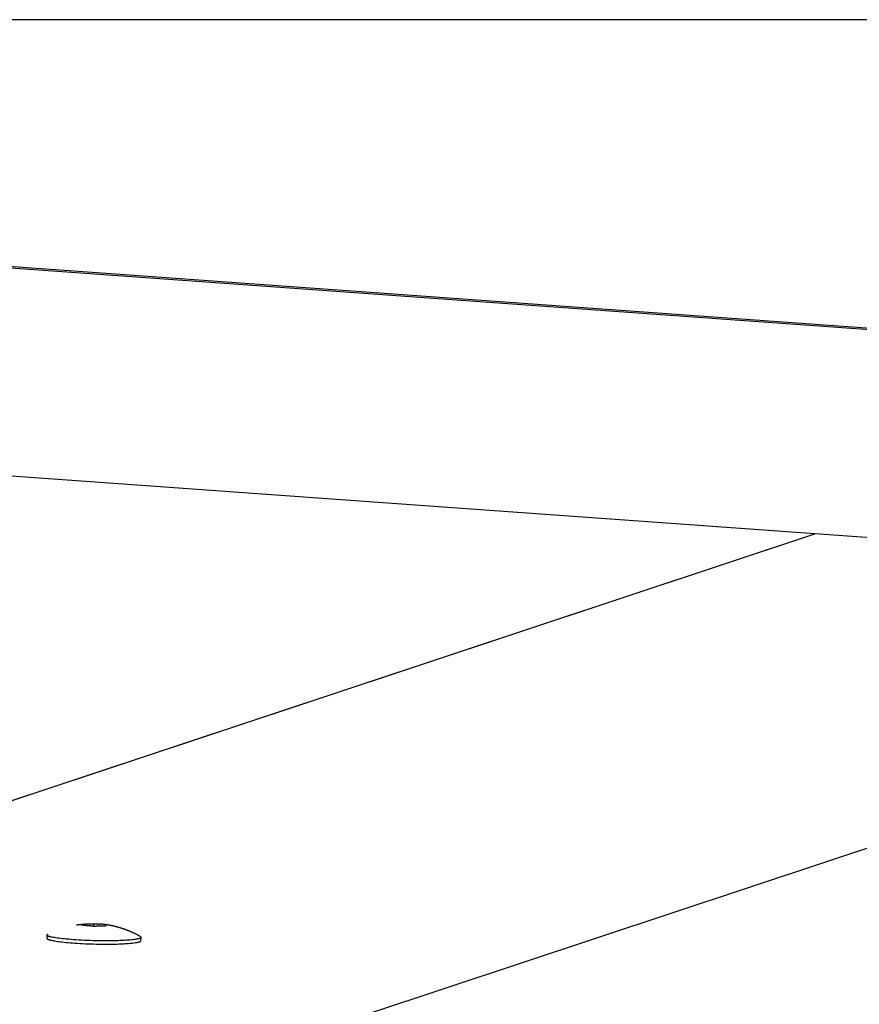
# Model space of a CAD drawing. Extents: x -62 to 62, y -55 to 55.
# Drawn here: x -1 to 1, y 13 to 15 of the extents above; entities that cross this region are included whole.
import ezdxf

# ---------------------------------------------------------------- set-up
doc = ezdxf.new("R2010")
doc.units = 0
doc.layers.get('0').update_dxf_attribs({"linetype": 'CONTINUOUS'})

msp = doc.modelspace()

# ---------------------------------------------------------------- linework, layer by layer
at = {"color": 0}
for points in [[(51.8596, 14.8656), (-60.7587, 14.8656)], [(1.5211, 14.1478), (-1.9249, 14.3951)], [(-1.9211, 14.3925), (1.4809, 14.1483)], [(0.5359, 13.774), (-1.2104, 13.8994)], [(-2.4059, 12.7975), (0.5359, 13.774)], [(0.5371, 13.774), (-2.4046, 12.7975)], [(2.2363, 13.6521), (0.5359, 13.774)], [(2.3288, 13.6642), (-0.5717, 12.7014)], [(-1.0324, 12.9437), (-1.032, 12.9437), (-1.0315, 12.9438), (-1.0311, 12.9438), (-1.0308, 12.9439), (-1.0303, 12.9439), (-1.0299, 12.944), (-1.0294, 12.944), (-1.0291, 12.9441), (-1.0287, 12.9441), (-1.0282, 12.9442), (-1.0278, 12.9442), (-1.0273, 12.9444), (-1.027, 12.9444), (-1.0266, 12.9445), (-1.0261, 12.9445), (-1.0257, 12.9446), (-1.0254, 12.9446), (-1.0249, 12.9446), (-1.0245, 12.9447), (-1.024, 12.9447), (-1.0236, 12.9447), (-1.0233, 12.9448), (-1.0228, 12.9448), (-1.0224, 12.9448), (-1.022, 12.9449), (-1.0215, 12.9449), (-1.0208, 12.9449), (-1.0198, 12.945)], [(-1.0198, 12.945), (-1.0196, 12.945), (-1.0194, 12.9451), (-1.0191, 12.9451), (-1.0188, 12.9451), (-1.0186, 12.9451), (-1.0184, 12.9451), (-1.0182, 12.9452), (-1.0178, 12.9452), (-1.0176, 12.9452), (-1.0174, 12.9452), (-1.0172, 12.9454), (-1.0168, 12.9454), (-1.0166, 12.9454), (-1.0164, 12.9454), (-1.0161, 12.9454), (-1.0158, 12.9455), (-1.0156, 12.9455), (-1.0154, 12.9455), (-1.0151, 12.9455), (-1.0148, 12.9455), (-1.0146, 12.9455), (-1.0144, 12.9456), (-1.0141, 12.9456), (-1.0139, 12.9456), (-1.0136, 12.9456), (-1.0134, 12.9456), (-1.0131, 12.9456), (-1.0129, 12.9457), (-1.0126, 12.9457), (-1.0124, 12.9457), (-1.0121, 12.9457), (-1.0119, 12.9457), (-1.0116, 12.9457), (-1.0114, 12.9457), (-1.0111, 12.9458), (-1.0109, 12.9458), (-1.0106, 12.9458), (-1.0104, 12.9458), (-1.0101, 12.9458), (-1.0099, 12.9458), (-1.0097, 12.9458), (-1.0093, 12.9458), (-1.0091, 12.9458), (-1.0089, 12.9459), (-1.0087, 12.9459), (-1.0083, 12.9459), (-1.0081, 12.9459), (-1.0079, 12.9459), (-1.0077, 12.9459), (-1.0073, 12.9459), (-1.0071, 12.9459), (-1.0069, 12.9459), (-1.0067, 12.9459), (-1.0063, 12.9459), (-1.0061, 12.9459), (-1.0059, 12.9459), (-1.0056, 12.9459), (-1.0053, 12.946), (-1.0051, 12.946), (-1.0049, 12.946), (-1.0046, 12.946), (-1.0043, 12.946), (-1.0041, 12.946), (-1.0039, 12.946), (-1.0036, 12.946), (-1.0033, 12.946), (-1.0031, 12.946), (-1.0029, 12.946), (-1.0026, 12.946), (-1.0024, 12.946), (-1.0021, 12.946), (-1.0019, 12.946), (-1.0016, 12.946), (-1.0014, 12.946), (-1.0011, 12.946), (-1.0009, 12.946), (-1.0006, 12.946), (-1.0004, 12.946), (-1.0001, 12.946), (-0.9999, 12.946), (-0.9996, 12.946), (-0.9994, 12.946), (-0.9991, 12.946), (-0.9989, 12.946), (-0.9986, 12.946), (-0.9984, 12.946), (-0.9982, 12.9459), (-0.9979, 12.9459), (-0.9976, 12.9459), (-0.9974, 12.9459), (-0.9972, 12.9459), (-0.9969, 12.9459), (-0.9966, 12.9459), (-0.9964, 12.9459), (-0.9962, 12.9459), (-0.9959, 12.9459), (-0.9956, 12.9459), (-0.9954, 12.9459), (-0.9952, 12.9459)], [(-1.0193, 12.9423), (-1.0193, 12.9423), (-1.0193, 12.9423), (-1.0193, 12.9424), (-1.0193, 12.9424), (-1.0193, 12.9425), (-1.0193, 12.9425), (-1.0193, 12.9425), (-1.0193, 12.9426), (-1.0193, 12.9426), (-1.0193, 12.9427), (-1.0193, 12.9427), (-1.0193, 12.9427), (-1.0193, 12.9428), (-1.0193, 12.9428), (-1.0194, 12.9429), (-1.0194, 12.9429), (-1.0194, 12.9429), (-1.0194, 12.943), (-1.0194, 12.943), (-1.0194, 12.943), (-1.0194, 12.9431), (-1.0194, 12.9431), (-1.0194, 12.9431), (-1.0194, 12.9433), (-1.0194, 12.9433), (-1.0194, 12.9433), (-1.0194, 12.9434), (-1.0194, 12.9434), (-1.0194, 12.9434), (-1.0194, 12.9435), (-1.0194, 12.9435), (-1.0194, 12.9435), (-1.0194, 12.9436), (-1.0195, 12.9436), (-1.0195, 12.9436), (-1.0195, 12.9437), (-1.0195, 12.9437), (-1.0195, 12.9437), (-1.0195, 12.9438), (-1.0195, 12.9438), (-1.0195, 12.9438), (-1.0195, 12.9438), (-1.0195, 12.9439), (-1.0195, 12.9439), (-1.0195, 12.9439), (-1.0195, 12.944), (-1.0195, 12.944), (-1.0195, 12.944), (-1.0195, 12.944), (-1.0195, 12.9441), (-1.0195, 12.9441), (-1.0196, 12.9441), (-1.0196, 12.9441), (-1.0196, 12.9442), (-1.0196, 12.9442), (-1.0196, 12.9442), (-1.0196, 12.9442), (-1.0196, 12.9444), (-1.0196, 12.9444), (-1.0196, 12.9444), (-1.0196, 12.9444), (-1.0196, 12.9444), (-1.0196, 12.9445), (-1.0196, 12.9445), (-1.0196, 12.9445), (-1.0196, 12.9445), (-1.0196, 12.9445), (-1.0196, 12.9446), (-1.0196, 12.9446), (-1.0197, 12.9446), (-1.0197, 12.9446), (-1.0197, 12.9446), (-1.0197, 12.9447), (-1.0197, 12.9447), (-1.0197, 12.9447), (-1.0197, 12.9447), (-1.0197, 12.9447), (-1.0197, 12.9447), (-1.0197, 12.9448), (-1.0197, 12.9448), (-1.0197, 12.9448), (-1.0197, 12.9448), (-1.0197, 12.9448), (-1.0197, 12.9448), (-1.0197, 12.9448), (-1.0197, 12.9449), (-1.0198, 12.9449), (-1.0198, 12.9449), (-1.0198, 12.9449), (-1.0198, 12.9449), (-1.0198, 12.9449), (-1.0198, 12.9449), (-1.0198, 12.9449), (-1.0198, 12.945), (-1.0198, 12.945), (-1.0198, 12.945), (-1.0198, 12.945), (-1.0198, 12.945), (-1.0198, 12.945)], [(-0.9939, 12.9402), (-0.9942, 12.9403), (-0.9944, 12.9403), (-0.9947, 12.9403), (-0.9949, 12.9404), (-0.9952, 12.9404), (-0.9954, 12.9404), (-0.9957, 12.9405), (-0.9959, 12.9405), (-0.9962, 12.9405), (-0.9965, 12.9406), (-0.9967, 12.9406), (-0.9969, 12.9406), (-0.9973, 12.9407), (-0.9975, 12.9407), (-0.9977, 12.9407), (-0.998, 12.9407), (-0.9983, 12.9408), (-0.9985, 12.9408), (-0.9987, 12.9408), (-0.999, 12.9409), (-0.9993, 12.9409), (-0.9995, 12.9409), (-0.9998, 12.9409), (-1, 12.941), (-1.0003, 12.941), (-1.0006, 12.941), (-1.0008, 12.9411), (-1.001, 12.9411), (-1.0014, 12.9411), (-1.0016, 12.9411), (-1.0018, 12.9413), (-1.0021, 12.9413), (-1.0024, 12.9413), (-1.0026, 12.9413), (-1.0028, 12.9414), (-1.0031, 12.9414), (-1.0033, 12.9414), (-1.0036, 12.9414), (-1.0039, 12.9414), (-1.0041, 12.9415), (-1.0043, 12.9415), (-1.0047, 12.9415), (-1.0049, 12.9415), (-1.0051, 12.9416), (-1.0054, 12.9416), (-1.0057, 12.9416), (-1.0059, 12.9416), (-1.0062, 12.9416), (-1.0064, 12.9417), (-1.0067, 12.9417), (-1.007, 12.9417), (-1.0072, 12.9417), (-1.0074, 12.9417), (-1.0078, 12.9417), (-1.008, 12.9418), (-1.0082, 12.9418), (-1.0085, 12.9418), (-1.0088, 12.9418), (-1.009, 12.9418), (-1.0093, 12.9418), (-1.0095, 12.9419), (-1.0098, 12.9419), (-1.01, 12.9419), (-1.0103, 12.9419), (-1.0105, 12.9419), (-1.0108, 12.9419), (-1.0111, 12.9419), (-1.0113, 12.9419), (-1.0115, 12.942), (-1.0119, 12.942), (-1.0121, 12.942), (-1.0123, 12.942), (-1.0126, 12.942), (-1.0129, 12.942), (-1.0131, 12.942), (-1.0134, 12.942), (-1.0136, 12.942), (-1.0139, 12.942), (-1.0142, 12.9421), (-1.0144, 12.9421), (-1.0146, 12.9421), (-1.015, 12.9421), (-1.0152, 12.9421), (-1.0154, 12.9421), (-1.0156, 12.9421), (-1.016, 12.9421), (-1.0162, 12.9421), (-1.0164, 12.9421), (-1.0167, 12.9421), (-1.0169, 12.9421), (-1.0172, 12.9421), (-1.0175, 12.9421), (-1.0177, 12.9421), (-1.0179, 12.9421), (-1.0183, 12.9421), (-1.0185, 12.9421), (-1.0187, 12.9421), (-1.0189, 12.9423), (-1.0193, 12.9423)], [(-0.9953, 12.9404), (-0.9952, 12.9459)], [(-0.9952, 12.9459), (-0.9951, 12.9459), (-0.9949, 12.9459), (-0.9948, 12.9459), (-0.9947, 12.9459), (-0.9945, 12.9459), (-0.9944, 12.9459), (-0.9943, 12.9459), (-0.9942, 12.9458), (-0.9941, 12.9458), (-0.9939, 12.9458), (-0.9938, 12.9458), (-0.9937, 12.9458), (-0.9936, 12.9458), (-0.9934, 12.9458), (-0.9933, 12.9458), (-0.9932, 12.9458), (-0.9931, 12.9458), (-0.993, 12.9458), (-0.9928, 12.9458), (-0.9927, 12.9458), (-0.9926, 12.9458), (-0.9925, 12.9458), (-0.9924, 12.9458), (-0.9922, 12.9458), (-0.9921, 12.9458), (-0.992, 12.9458), (-0.9918, 12.9458), (-0.9917, 12.9458), (-0.9916, 12.9458), (-0.9915, 12.9458), (-0.9914, 12.9458), (-0.9913, 12.9458), (-0.9911, 12.9458), (-0.991, 12.9458), (-0.9909, 12.9458), (-0.9907, 12.9458), (-0.9906, 12.9458), (-0.9905, 12.9458), (-0.9904, 12.9458), (-0.9903, 12.9458), (-0.9902, 12.9458), (-0.9901, 12.9458), (-0.9899, 12.9457), (-0.9897, 12.9457), (-0.9896, 12.9457), (-0.9895, 12.9457), (-0.9894, 12.9457), (-0.9893, 12.9457), (-0.9892, 12.9457), (-0.9891, 12.9457), (-0.989, 12.9457), (-0.9888, 12.9457), (-0.9886, 12.9457), (-0.9885, 12.9457), (-0.9884, 12.9457), (-0.9883, 12.9457), (-0.9882, 12.9457), (-0.9881, 12.9457), (-0.988, 12.9457), (-0.9879, 12.9457), (-0.9876, 12.9457), (-0.9875, 12.9457), (-0.9874, 12.9456), (-0.9873, 12.9456), (-0.9872, 12.9456), (-0.9871, 12.9456), (-0.987, 12.9456), (-0.9869, 12.9456), (-0.9868, 12.9456), (-0.9865, 12.9456), (-0.9864, 12.9456), (-0.9863, 12.9456), (-0.9862, 12.9456), (-0.9861, 12.9456), (-0.986, 12.9456), (-0.9859, 12.9456), (-0.9858, 12.9456), (-0.9857, 12.9456), (-0.9854, 12.9455), (-0.9853, 12.9455), (-0.9852, 12.9455), (-0.9851, 12.9455), (-0.985, 12.9455), (-0.9849, 12.9455), (-0.9848, 12.9455), (-0.9847, 12.9455), (-0.9846, 12.9455), (-0.9843, 12.9455), (-0.9842, 12.9455), (-0.9841, 12.9455), (-0.984, 12.9455), (-0.9839, 12.9455), (-0.9838, 12.9454), (-0.9837, 12.9454), (-0.9836, 12.9454), (-0.9834, 12.9454), (-0.9832, 12.9454), (-0.9831, 12.9454), (-0.983, 12.9454)], [(-0.9692, 12.941), (-0.9695, 12.941), (-0.9697, 12.941), (-0.97, 12.941), (-0.9702, 12.941), (-0.9705, 12.941), (-0.9707, 12.941), (-0.9709, 12.941), (-0.9712, 12.941), (-0.9715, 12.9411), (-0.9717, 12.9411), (-0.9719, 12.9411), (-0.9722, 12.9411), (-0.9725, 12.9411), (-0.9727, 12.9411), (-0.9729, 12.9411), (-0.9732, 12.9411), (-0.9735, 12.9411), (-0.9737, 12.9411), (-0.9739, 12.9411), (-0.9742, 12.9411), (-0.9745, 12.9411), (-0.9747, 12.9411), (-0.9749, 12.9411), (-0.9752, 12.9411), (-0.9755, 12.9411), (-0.9757, 12.9411), (-0.9759, 12.9411), (-0.9761, 12.9411), (-0.9765, 12.9411), (-0.9767, 12.9411), (-0.9769, 12.9411), (-0.9771, 12.9411), (-0.9775, 12.9411), (-0.9777, 12.9411), (-0.9779, 12.9411), (-0.9781, 12.9411), (-0.9785, 12.9411), (-0.9787, 12.9411), (-0.9789, 12.9411), (-0.9791, 12.9411), (-0.9795, 12.9411), (-0.9797, 12.9411), (-0.9799, 12.9411), (-0.9802, 12.9411), (-0.9805, 12.9411), (-0.9807, 12.941), (-0.9809, 12.941), (-0.9812, 12.941), (-0.9815, 12.941), (-0.9817, 12.941), (-0.9819, 12.941), (-0.9822, 12.941), (-0.9824, 12.941), (-0.9827, 12.941), (-0.9829, 12.941), (-0.9832, 12.941), (-0.9834, 12.941), (-0.9837, 12.9409), (-0.984, 12.9409), (-0.9842, 12.9409), (-0.9844, 12.9409), (-0.9847, 12.9409), (-0.985, 12.9409), (-0.9852, 12.9409), (-0.9854, 12.9409), (-0.9857, 12.9409), (-0.986, 12.9408), (-0.9862, 12.9408), (-0.9864, 12.9408), (-0.9867, 12.9408), (-0.987, 12.9408), (-0.9872, 12.9408), (-0.9874, 12.9408), (-0.9876, 12.9407), (-0.988, 12.9407), (-0.9882, 12.9407), (-0.9884, 12.9407), (-0.9886, 12.9407), (-0.989, 12.9407), (-0.9892, 12.9406), (-0.9894, 12.9406), (-0.9897, 12.9406), (-0.99, 12.9406), (-0.9902, 12.9406), (-0.9904, 12.9405), (-0.9907, 12.9405), (-0.991, 12.9405), (-0.9912, 12.9405), (-0.9914, 12.9405), (-0.9917, 12.9404), (-0.992, 12.9404), (-0.9922, 12.9404), (-0.9924, 12.9404), (-0.9927, 12.9403), (-0.993, 12.9403), (-0.9932, 12.9403), (-0.9934, 12.9403), (-0.9936, 12.9403), (-0.9939, 12.9402)], [(-0.8966, 12.9189), (-0.8974, 12.9194), (-0.8982, 12.9198), (-0.8991, 12.9203), (-0.8998, 12.9207), (-0.9006, 12.9211), (-0.9015, 12.9216), (-0.9023, 12.922), (-0.9031, 12.9225), (-0.9039, 12.9229), (-0.9047, 12.9233), (-0.9055, 12.9238), (-0.9064, 12.9241), (-0.9071, 12.9246), (-0.908, 12.925), (-0.9088, 12.9253), (-0.9097, 12.9258), (-0.9105, 12.9262), (-0.9113, 12.9266), (-0.9121, 12.927), (-0.913, 12.9273), (-0.9138, 12.9278), (-0.9147, 12.9281), (-0.9156, 12.9285), (-0.9163, 12.9289), (-0.9172, 12.9292), (-0.918, 12.9295), (-0.9189, 12.93), (-0.9198, 12.9303), (-0.9206, 12.9306), (-0.9214, 12.931), (-0.9223, 12.9313), (-0.9232, 12.9316), (-0.924, 12.932), (-0.9248, 12.9323), (-0.9257, 12.9326), (-0.9266, 12.933), (-0.9275, 12.9333), (-0.9283, 12.9336), (-0.9292, 12.934), (-0.93, 12.9343), (-0.9309, 12.9346), (-0.9318, 12.9348), (-0.9327, 12.9352), (-0.9336, 12.9355), (-0.9345, 12.9357), (-0.9352, 12.9361), (-0.9361, 12.9363), (-0.937, 12.9366), (-0.9379, 12.9368), (-0.9388, 12.9372), (-0.9397, 12.9374), (-0.9405, 12.9376), (-0.9414, 12.9379), (-0.9423, 12.9382), (-0.9432, 12.9384), (-0.9441, 12.9386), (-0.945, 12.9389), (-0.9458, 12.9392), (-0.9467, 12.9394), (-0.9476, 12.9396), (-0.9485, 12.9398), (-0.9495, 12.94), (-0.9504, 12.9403), (-0.9513, 12.9405), (-0.9522, 12.9407), (-0.953, 12.9409), (-0.9539, 12.941), (-0.9548, 12.9413), (-0.9557, 12.9415), (-0.9567, 12.9417), (-0.9576, 12.9418), (-0.9585, 12.942), (-0.9593, 12.9423), (-0.9602, 12.9424), (-0.9611, 12.9426), (-0.9621, 12.9427), (-0.963, 12.9429), (-0.9639, 12.943), (-0.9648, 12.9431), (-0.9656, 12.9434), (-0.9666, 12.9435), (-0.9675, 12.9436), (-0.9684, 12.9437), (-0.9693, 12.9439), (-0.9703, 12.944), (-0.9712, 12.9441), (-0.9721, 12.9442), (-0.9729, 12.9444), (-0.9739, 12.9445), (-0.9748, 12.9446), (-0.9757, 12.9447), (-0.9766, 12.9448), (-0.9776, 12.9449), (-0.9785, 12.9449), (-0.9794, 12.945), (-0.9802, 12.9451), (-0.9812, 12.9452), (-0.9821, 12.9452), (-0.983, 12.9454)], [(-1.0952, 12.9224), (-1.0953, 12.9154)], [(-1.0946, 12.9228), (-1.0946, 12.9228), (-1.0946, 12.9225), (-1.0946, 12.9225), (-1.0946, 12.9225), (-1.0946, 12.9225), (-1.0946, 12.9224), (-1.0946, 12.9224), (-1.0946, 12.9224), (-1.0947, 12.9224), (-1.0947, 12.9221), (-1.0947, 12.9221), (-1.0947, 12.9221), (-1.0947, 12.9221), (-1.0947, 12.922), (-1.0947, 12.922), (-1.0947, 12.922), (-1.0949, 12.922), (-1.0949, 12.922), (-1.0949, 12.9219), (-1.0949, 12.9219), (-1.0949, 12.9219), (-1.0949, 12.9219), (-1.0949, 12.9219), (-1.0949, 12.9219), (-1.0949, 12.9219), (-1.0949, 12.9219), (-1.0949, 12.9219), (-1.0949, 12.9219), (-1.0949, 12.9219), (-1.0949, 12.9219), (-1.0949, 12.9219), (-1.0949, 12.9219), (-1.0949, 12.9219), (-1.0949, 12.9219)], [(-1.0946, 12.9228), (-1.0946, 12.9228), (-1.0946, 12.9225), (-1.0946, 12.9225), (-1.0946, 12.9225), (-1.0946, 12.9225), (-1.0946, 12.9224), (-1.0946, 12.9224), (-1.0946, 12.9224), (-1.0947, 12.9224), (-1.0947, 12.9221), (-1.0947, 12.9221), (-1.0947, 12.9221), (-1.0947, 12.9221), (-1.0947, 12.922), (-1.0947, 12.922), (-1.0947, 12.922), (-1.0949, 12.922), (-1.0949, 12.922), (-1.0949, 12.9219), (-1.0949, 12.9219), (-1.0949, 12.9219), (-1.0949, 12.9219), (-1.0949, 12.9219), (-1.0949, 12.9219), (-1.0949, 12.9219), (-1.0949, 12.9219), (-1.0949, 12.9219), (-1.0949, 12.9219), (-1.0949, 12.9219), (-1.0949, 12.9219), (-1.0949, 12.9219), (-1.0949, 12.9219), (-1.0949, 12.9219), (-1.0949, 12.9219)], [(-1.0949, 12.9219), (-1.0949, 12.9219), (-1.0946, 12.9216), (-1.0946, 12.9216), (-1.0946, 12.9216), (-1.0946, 12.9216), (-1.0946, 12.9215), (-1.0946, 12.9215), (-1.0946, 12.9215), (-1.0946, 12.9215), (-1.0946, 12.9212), (-1.0946, 12.9212), (-1.0946, 12.9212), (-1.0946, 12.9212), (-1.0946, 12.9212), (-1.0946, 12.9212), (-1.0946, 12.9212), (-1.0946, 12.9212)], [(-1.0949, 12.9219), (-1.0949, 12.9219), (-1.0946, 12.9216), (-1.0946, 12.9216), (-1.0946, 12.9216), (-1.0946, 12.9216), (-1.0946, 12.9215), (-1.0946, 12.9215), (-1.0946, 12.9215), (-1.0946, 12.9215), (-1.0946, 12.9212), (-1.0946, 12.9212), (-1.0946, 12.9212), (-1.0946, 12.9212), (-1.0946, 12.9212), (-1.0946, 12.9212), (-1.0946, 12.9212), (-1.0946, 12.9212)], [(-1.0936, 12.9241), (-1.0936, 12.9241), (-1.0936, 12.9238), (-1.0936, 12.9238), (-1.0936, 12.9237), (-1.0939, 12.9237), (-1.0939, 12.9234), (-1.0939, 12.9234), (-1.0939, 12.9234), (-1.0942, 12.9234), (-1.0942, 12.9231), (-1.0942, 12.9231), (-1.0942, 12.9231), (-1.0944, 12.9231), (-1.0944, 12.9228), (-1.0944, 12.9228), (-1.0944, 12.9228), (-1.0947, 12.9228)], [(-1.0936, 12.9241), (-1.0936, 12.9241), (-1.0936, 12.9238), (-1.0936, 12.9238), (-1.0936, 12.9237), (-1.0939, 12.9237), (-1.0939, 12.9234), (-1.0939, 12.9234), (-1.0939, 12.9234), (-1.0942, 12.9234), (-1.0942, 12.9231), (-1.0942, 12.9231), (-1.0942, 12.9231), (-1.0944, 12.9231), (-1.0944, 12.9228), (-1.0944, 12.9228), (-1.0944, 12.9228), (-1.0947, 12.9228)], [(-1.0937, 12.9207), (-1.0946, 12.9211)], [(-1.0937, 12.9208), (-1.0937, 12.9208), (-1.0934, 12.9205), (-1.0934, 12.9205), (-1.0934, 12.9205), (-1.0934, 12.9205), (-1.0931, 12.9205), (-1.0931, 12.9205), (-1.0931, 12.9205), (-1.0931, 12.9205), (-1.0928, 12.9203), (-1.0928, 12.9203), (-1.0928, 12.9203), (-1.0928, 12.9203), (-1.0926, 12.9203), (-1.0926, 12.9203), (-1.0926, 12.9203), (-1.0926, 12.9203)], [(-1.0937, 12.9208), (-1.0937, 12.9208), (-1.0934, 12.9205), (-1.0934, 12.9205), (-1.0934, 12.9205), (-1.0934, 12.9205), (-1.0931, 12.9205), (-1.0931, 12.9205), (-1.0931, 12.9205), (-1.0931, 12.9205), (-1.0928, 12.9203), (-1.0928, 12.9203), (-1.0928, 12.9203), (-1.0928, 12.9203), (-1.0926, 12.9203), (-1.0926, 12.9203), (-1.0926, 12.9203), (-1.0926, 12.9203)], [(-1.0926, 12.9203), (-1.0926, 12.9203), (-1.0923, 12.92), (-1.0923, 12.92), (-1.0921, 12.92), (-1.0921, 12.92), (-1.0918, 12.9199), (-1.0918, 12.9199), (-1.0918, 12.9199), (-1.0918, 12.9199), (-1.0915, 12.9197), (-1.0915, 12.9197), (-1.0915, 12.9197), (-1.0915, 12.9197), (-1.0913, 12.9197), (-1.0913, 12.9197), (-1.0913, 12.9197), (-1.0913, 12.9197)], [(-1.0926, 12.9203), (-1.0926, 12.9203), (-1.0923, 12.92), (-1.0923, 12.92), (-1.0921, 12.92), (-1.0921, 12.92), (-1.0918, 12.9199), (-1.0918, 12.9199), (-1.0918, 12.9199), (-1.0918, 12.9199), (-1.0915, 12.9197), (-1.0915, 12.9197), (-1.0915, 12.9197), (-1.0915, 12.9197), (-1.0913, 12.9197), (-1.0913, 12.9197), (-1.0913, 12.9197), (-1.0913, 12.9197)], [(-1.0953, 12.9154), (-1.0952, 12.9148)], [(-1.0952, 12.9151), (-1.0952, 12.9151), (-1.0949, 12.9148), (-1.0949, 12.9148), (-1.0949, 12.9148), (-1.0949, 12.9148), (-1.0949, 12.9147), (-1.0949, 12.9147), (-1.0949, 12.9147), (-1.0949, 12.9147), (-1.0948, 12.9145), (-1.0948, 12.9145), (-1.0948, 12.9145), (-1.0948, 12.9145), (-1.0948, 12.9145), (-1.0948, 12.9145), (-1.0948, 12.9145), (-1.0948, 12.9145)], [(-1.0952, 12.9151), (-1.0952, 12.9151), (-1.0949, 12.9148), (-1.0949, 12.9148), (-1.0949, 12.9148), (-1.0949, 12.9148), (-1.0949, 12.9147), (-1.0949, 12.9147), (-1.0949, 12.9147), (-1.0949, 12.9147), (-1.0948, 12.9145), (-1.0948, 12.9145), (-1.0948, 12.9145), (-1.0948, 12.9145), (-1.0948, 12.9145), (-1.0948, 12.9145), (-1.0948, 12.9145), (-1.0948, 12.9145)], [(-1.0947, 12.9144), (-1.0947, 12.9144), (-1.0944, 12.9141), (-1.0944, 12.9141), (-1.0944, 12.9141), (-1.0944, 12.9141), (-1.0943, 12.9141), (-1.0943, 12.9141), (-1.0943, 12.9141), (-1.0943, 12.9141), (-1.094, 12.9139), (-1.094, 12.9139), (-1.094, 12.9139), (-1.094, 12.9139), (-1.094, 12.9139), (-1.094, 12.9139), (-1.094, 12.9139), (-1.094, 12.9139)], [(-1.0947, 12.9144), (-1.0947, 12.9144), (-1.0944, 12.9141), (-1.0944, 12.9141), (-1.0944, 12.9141), (-1.0944, 12.9141), (-1.0943, 12.9141), (-1.0943, 12.9141), (-1.0943, 12.9141), (-1.0943, 12.9141), (-1.094, 12.9139), (-1.094, 12.9139), (-1.094, 12.9139), (-1.094, 12.9139), (-1.094, 12.9139), (-1.094, 12.9139), (-1.094, 12.9139), (-1.094, 12.9139)], [(-1.094, 12.9139), (-1.094, 12.9139), (-1.0937, 12.9136), (-1.0937, 12.9136), (-1.0937, 12.9136), (-1.0937, 12.9136), (-1.0934, 12.9136), (-1.0934, 12.9136), (-1.0934, 12.9136), (-1.0934, 12.9136), (-1.0931, 12.9134), (-1.0931, 12.9134), (-1.0931, 12.9134), (-1.0931, 12.9134), (-1.093, 12.9134), (-1.093, 12.9134), (-1.093, 12.9134), (-1.093, 12.9134)], [(-1.094, 12.9139), (-1.094, 12.9139), (-1.0937, 12.9136), (-1.0937, 12.9136), (-1.0937, 12.9136), (-1.0937, 12.9136), (-1.0934, 12.9136), (-1.0934, 12.9136), (-1.0934, 12.9136), (-1.0934, 12.9136), (-1.0931, 12.9134), (-1.0931, 12.9134), (-1.0931, 12.9134), (-1.0931, 12.9134), (-1.093, 12.9134), (-1.093, 12.9134), (-1.093, 12.9134), (-1.093, 12.9134)], [(-1.0931, 12.9135), (-1.0931, 12.9135), (-1.0928, 12.9132), (-1.0928, 12.9132), (-1.0928, 12.9132), (-1.0928, 12.9132), (-1.0925, 12.9132), (-1.0925, 12.9132), (-1.0925, 12.9132), (-1.0925, 12.9132), (-1.0922, 12.913), (-1.0922, 12.913), (-1.0922, 12.913), (-1.0922, 12.913), (-1.0919, 12.913), (-1.0919, 12.913), (-1.0919, 12.913), (-1.0919, 12.913)], [(-1.0931, 12.9135), (-1.0931, 12.9135), (-1.0928, 12.9132), (-1.0928, 12.9132), (-1.0928, 12.9132), (-1.0928, 12.9132), (-1.0925, 12.9132), (-1.0925, 12.9132), (-1.0925, 12.9132), (-1.0925, 12.9132), (-1.0922, 12.913), (-1.0922, 12.913), (-1.0922, 12.913), (-1.0922, 12.913), (-1.0919, 12.913), (-1.0919, 12.913), (-1.0919, 12.913), (-1.0919, 12.913)], [(-1.0919, 12.9128), (-1.0919, 12.9128), (-1.0916, 12.9125), (-1.0916, 12.9125), (-1.0914, 12.9125), (-1.0914, 12.9125), (-1.0911, 12.9125), (-1.0911, 12.9125), (-1.0911, 12.9125), (-1.0911, 12.9125), (-1.0908, 12.9124), (-1.0908, 12.9124), (-1.0907, 12.9124), (-1.0907, 12.9124), (-1.0905, 12.9124), (-1.0905, 12.9124), (-1.0905, 12.9124), (-1.0905, 12.9124)], [(-1.0919, 12.9128), (-1.0919, 12.9128), (-1.0916, 12.9125), (-1.0916, 12.9125), (-1.0914, 12.9125), (-1.0914, 12.9125), (-1.0911, 12.9125), (-1.0911, 12.9125), (-1.0911, 12.9125), (-1.0911, 12.9125), (-1.0908, 12.9124), (-1.0908, 12.9124), (-1.0907, 12.9124), (-1.0907, 12.9124), (-1.0905, 12.9124), (-1.0905, 12.9124), (-1.0905, 12.9124), (-1.0905, 12.9124)], [(-0.9075, 12.9128), (-0.9099, 12.9124), (-0.9126, 12.9121), (-0.9154, 12.9118), (-0.9186, 12.9115), (-0.9222, 12.9112), (-0.9259, 12.911), (-0.93, 12.9106), (-0.9345, 12.9104), (-0.9391, 12.9102), (-0.9441, 12.9101), (-0.9492, 12.91), (-0.9546, 12.9097), (-0.9602, 12.9097), (-0.9661, 12.9096), (-0.9721, 12.9096), (-0.9781, 12.9097), (-0.9843, 12.9097), (-0.9905, 12.9099), (-0.9968, 12.9101), (-1.0031, 12.9103), (-1.0093, 12.9105), (-1.0154, 12.9107), (-1.0215, 12.9111), (-1.0273, 12.9114), (-1.033, 12.9117), (-1.0384, 12.9121), (-1.0437, 12.9125), (-1.0487, 12.913), (-1.0534, 12.9134), (-1.0579, 12.9138), (-1.0621, 12.9143), (-1.0659, 12.9147), (-1.0696, 12.9152), (-1.0729, 12.9156), (-1.0759, 12.9162), (-1.0788, 12.9166), (-1.0812, 12.917), (-1.0836, 12.9175), (-1.0857, 12.9179), (-1.0878, 12.9185), (-1.0896, 12.919), (-1.0913, 12.9196)], [(-1.0905, 12.9124), (-1.0905, 12.9124), (-1.0902, 12.9121), (-1.0902, 12.9121), (-1.09, 12.9121), (-1.09, 12.9121), (-1.0897, 12.9121), (-1.0897, 12.9121), (-1.0896, 12.9121), (-1.0896, 12.9121), (-1.0893, 12.9118), (-1.0893, 12.9118), (-1.0891, 12.9118), (-1.0891, 12.9118), (-1.0888, 12.9118), (-1.0888, 12.9118), (-1.0888, 12.9118), (-1.0888, 12.9118)], [(-1.0905, 12.9124), (-1.0905, 12.9124), (-1.0902, 12.9121), (-1.0902, 12.9121), (-1.09, 12.9121), (-1.09, 12.9121), (-1.0897, 12.9121), (-1.0897, 12.9121), (-1.0896, 12.9121), (-1.0896, 12.9121), (-1.0893, 12.9118), (-1.0893, 12.9118), (-1.0891, 12.9118), (-1.0891, 12.9118), (-1.0888, 12.9118), (-1.0888, 12.9118), (-1.0888, 12.9118), (-1.0888, 12.9118)], [(-1.0888, 12.9117), (-1.0871, 12.9113), (-1.0851, 12.9109), (-1.083, 12.9104), (-1.0806, 12.91), (-1.0782, 12.9095), (-1.0756, 12.9091), (-1.0727, 12.9086), (-1.0695, 12.9082), (-1.066, 12.9078), (-1.0624, 12.9073), (-1.0585, 12.9069), (-1.0543, 12.9064), (-1.05, 12.9061), (-1.0454, 12.9057), (-1.0405, 12.9052), (-1.0354, 12.9049), (-1.0301, 12.9045), (-1.0247, 12.9042), (-1.0192, 12.904), (-1.0134, 12.9037), (-1.0077, 12.9034), (-1.0018, 12.9032), (-0.9959, 12.9031), (-0.99, 12.9029), (-0.9841, 12.9028), (-0.9782, 12.9028), (-0.9725, 12.9027), (-0.9669, 12.9027), (-0.9614, 12.9028), (-0.956, 12.9028), (-0.9509, 12.9029), (-0.946, 12.903), (-0.9413, 12.9032), (-0.9368, 12.9033), (-0.9326, 12.9036), (-0.9285, 12.9038), (-0.9248, 12.904), (-0.9216, 12.9042), (-0.9181, 12.9045), (-0.9133, 12.9051), (-0.9076, 12.9059)], [(-0.9076, 12.9059), (-0.9069, 12.9059), (-0.9063, 12.9061), (-0.9056, 12.9062), (-0.9049, 12.9063), (-0.9043, 12.9064), (-0.9036, 12.9065), (-0.9031, 12.9066), (-0.9024, 12.9068), (-0.9018, 12.9069), (-0.9013, 12.907), (-0.9007, 12.9072), (-0.9002, 12.9073), (-0.8997, 12.9074), (-0.8993, 12.9075), (-0.8987, 12.9078), (-0.8984, 12.9079), (-0.898, 12.908), (-0.8976, 12.9082), (-0.8972, 12.9083), (-0.8969, 12.9085), (-0.8966, 12.9086)], [(-0.8977, 12.9151), (-0.8983, 12.9148), (-0.8989, 12.9146), (-0.8995, 12.9144), (-0.9001, 12.9143), (-0.9008, 12.9141), (-0.9015, 12.9138), (-0.9023, 12.9137), (-0.9029, 12.9136), (-0.9039, 12.9134), (-0.9054, 12.9132), (-0.9075, 12.9128)], [(-0.8977, 12.9153), (-0.8977, 12.9153), (-0.8974, 12.9153), (-0.8974, 12.9153), (-0.8974, 12.9153), (-0.8974, 12.9153), (-0.8974, 12.9153), (-0.8974, 12.9153), (-0.8974, 12.9153), (-0.8974, 12.9153), (-0.8973, 12.9153), (-0.8973, 12.9153), (-0.8973, 12.9153), (-0.8973, 12.9153), (-0.8973, 12.9153), (-0.8973, 12.9153), (-0.8973, 12.9153), (-0.8973, 12.9154)], [(-0.8977, 12.9153), (-0.8977, 12.9153), (-0.8974, 12.9153), (-0.8974, 12.9153), (-0.8974, 12.9153), (-0.8974, 12.9153), (-0.8974, 12.9153), (-0.8974, 12.9153), (-0.8974, 12.9153), (-0.8974, 12.9153), (-0.8973, 12.9153), (-0.8973, 12.9153), (-0.8973, 12.9153), (-0.8973, 12.9153), (-0.8973, 12.9153), (-0.8973, 12.9153), (-0.8973, 12.9153), (-0.8973, 12.9154)], [(-0.8973, 12.9153), (-0.8973, 12.9153), (-0.897, 12.9153), (-0.897, 12.9153), (-0.897, 12.9153), (-0.897, 12.9153), (-0.897, 12.9153), (-0.897, 12.9153), (-0.897, 12.9153), (-0.897, 12.9153), (-0.8969, 12.9153), (-0.8969, 12.9153), (-0.8969, 12.9153), (-0.8969, 12.9153), (-0.8969, 12.9153), (-0.8969, 12.9153), (-0.8969, 12.9153), (-0.8969, 12.9155)], [(-0.8973, 12.9153), (-0.8973, 12.9153), (-0.897, 12.9153), (-0.897, 12.9153), (-0.897, 12.9153), (-0.897, 12.9153), (-0.897, 12.9153), (-0.897, 12.9153), (-0.897, 12.9153), (-0.897, 12.9153), (-0.8969, 12.9153), (-0.8969, 12.9153), (-0.8969, 12.9153), (-0.8969, 12.9153), (-0.8969, 12.9153), (-0.8969, 12.9153), (-0.8969, 12.9153), (-0.8969, 12.9155)], [(-0.8969, 12.9155), (-0.8969, 12.9155), (-0.8966, 12.9155), (-0.8966, 12.9155), (-0.8966, 12.9155), (-0.8966, 12.9155), (-0.8966, 12.9155), (-0.8966, 12.9155), (-0.8966, 12.9155), (-0.8966, 12.9155), (-0.8964, 12.9155), (-0.8964, 12.9155), (-0.8964, 12.9155), (-0.8964, 12.9155), (-0.8964, 12.9155), (-0.8964, 12.9155), (-0.8964, 12.9155), (-0.8964, 12.9157)], [(-0.8969, 12.9155), (-0.8969, 12.9155), (-0.8966, 12.9155), (-0.8966, 12.9155), (-0.8966, 12.9155), (-0.8966, 12.9155), (-0.8966, 12.9155), (-0.8966, 12.9155), (-0.8966, 12.9155), (-0.8966, 12.9155), (-0.8964, 12.9155), (-0.8964, 12.9155), (-0.8964, 12.9155), (-0.8964, 12.9155), (-0.8964, 12.9155), (-0.8964, 12.9155), (-0.8964, 12.9155), (-0.8964, 12.9157)], [(-0.8966, 12.9189), (-0.8962, 12.9187)], [(-0.8966, 12.9089), (-0.8966, 12.9089), (-0.8964, 12.9089), (-0.8964, 12.9089), (-0.8964, 12.9089), (-0.8964, 12.9089), (-0.8964, 12.9089), (-0.8964, 12.9089), (-0.8964, 12.9089), (-0.8964, 12.9089), (-0.8964, 12.9089), (-0.8964, 12.9089), (-0.8964, 12.9089), (-0.8964, 12.9089), (-0.8964, 12.9089), (-0.8964, 12.9089), (-0.8964, 12.9089), (-0.8964, 12.909)], [(-0.8966, 12.9089), (-0.8966, 12.9089), (-0.8964, 12.9089), (-0.8964, 12.9089), (-0.8964, 12.9089), (-0.8964, 12.9089), (-0.8964, 12.9089), (-0.8964, 12.9089), (-0.8964, 12.9089), (-0.8964, 12.9089), (-0.8964, 12.9089), (-0.8964, 12.9089), (-0.8964, 12.9089), (-0.8964, 12.9089), (-0.8964, 12.9089), (-0.8964, 12.9089), (-0.8964, 12.9089), (-0.8964, 12.909)], [(-0.8964, 12.9158), (-0.8964, 12.9158), (-0.8961, 12.9158), (-0.8961, 12.9158), (-0.8961, 12.9158), (-0.8961, 12.9158), (-0.8961, 12.9158), (-0.8961, 12.9158), (-0.8961, 12.9158), (-0.8961, 12.9158), (-0.8961, 12.9158), (-0.8961, 12.9158), (-0.8961, 12.9158), (-0.8961, 12.9158), (-0.8961, 12.9158), (-0.8961, 12.9158), (-0.8961, 12.9158), (-0.8961, 12.916)], [(-0.8964, 12.9158), (-0.8964, 12.9158), (-0.8961, 12.9158), (-0.8961, 12.9158), (-0.8961, 12.9158), (-0.8961, 12.9158), (-0.8961, 12.9158), (-0.8961, 12.9158), (-0.8961, 12.9158), (-0.8961, 12.9158), (-0.8961, 12.9158), (-0.8961, 12.9158), (-0.8961, 12.9158), (-0.8961, 12.9158), (-0.8961, 12.9158), (-0.8961, 12.9158), (-0.8961, 12.9158), (-0.8961, 12.916)], [(-0.8964, 12.9091), (-0.8964, 12.9091), (-0.8962, 12.9091), (-0.8962, 12.9091), (-0.8962, 12.9091), (-0.8962, 12.9091), (-0.8962, 12.9091), (-0.8962, 12.9091), (-0.8962, 12.9091), (-0.8962, 12.9091), (-0.8962, 12.9091), (-0.8962, 12.9091), (-0.8962, 12.9091), (-0.8962, 12.9091), (-0.8962, 12.9091), (-0.8962, 12.9091), (-0.8962, 12.9091), (-0.8962, 12.9092)], [(-0.8964, 12.9091), (-0.8964, 12.9091), (-0.8962, 12.9091), (-0.8962, 12.9091), (-0.8962, 12.9091), (-0.8962, 12.9091), (-0.8962, 12.9091), (-0.8962, 12.9091), (-0.8962, 12.9091), (-0.8962, 12.9091), (-0.8962, 12.9091), (-0.8962, 12.9091), (-0.8962, 12.9091), (-0.8962, 12.9091), (-0.8962, 12.9091), (-0.8962, 12.9091), (-0.8962, 12.9091), (-0.8962, 12.9092)], [(-0.8959, 12.9185), (-0.8959, 12.9185), (-0.8959, 12.9185), (-0.8959, 12.9185), (-0.8959, 12.9185), (-0.8959, 12.9185), (-0.8959, 12.9185), (-0.8959, 12.9185), (-0.8959, 12.9185), (-0.8959, 12.9185), (-0.8959, 12.9185), (-0.8959, 12.9185), (-0.8959, 12.9185), (-0.8959, 12.9185), (-0.8959, 12.9185), (-0.8959, 12.9185), (-0.8959, 12.9185), (-0.8962, 12.9187)], [(-0.8959, 12.9185), (-0.8959, 12.9185), (-0.8959, 12.9185), (-0.8959, 12.9185), (-0.8959, 12.9185), (-0.8959, 12.9185), (-0.8959, 12.9185), (-0.8959, 12.9185), (-0.8959, 12.9185), (-0.8959, 12.9185), (-0.8959, 12.9185), (-0.8959, 12.9185), (-0.8959, 12.9185), (-0.8959, 12.9185), (-0.8959, 12.9185), (-0.8959, 12.9185), (-0.8959, 12.9185), (-0.8962, 12.9187)], [(-0.8962, 12.9091), (-0.8962, 12.9091), (-0.896, 12.9091), (-0.896, 12.9091), (-0.896, 12.9091), (-0.896, 12.9091), (-0.896, 12.9091), (-0.896, 12.9091), (-0.896, 12.9091), (-0.896, 12.9091), (-0.896, 12.9091), (-0.896, 12.9091), (-0.896, 12.9091), (-0.896, 12.9091), (-0.896, 12.9091), (-0.896, 12.9091), (-0.896, 12.9091), (-0.896, 12.9093)], [(-0.8962, 12.9091), (-0.8962, 12.9091), (-0.896, 12.9091), (-0.896, 12.9091), (-0.896, 12.9091), (-0.896, 12.9091), (-0.896, 12.9091), (-0.896, 12.9091), (-0.896, 12.9091), (-0.896, 12.9091), (-0.896, 12.9091), (-0.896, 12.9091), (-0.896, 12.9091), (-0.896, 12.9091), (-0.896, 12.9091), (-0.896, 12.9091), (-0.896, 12.9091), (-0.896, 12.9093)], [(-0.8961, 12.9159), (-0.8961, 12.9159), (-0.8958, 12.9159), (-0.8958, 12.9159), (-0.8958, 12.9159), (-0.8958, 12.9159), (-0.8958, 12.9159), (-0.8958, 12.9159), (-0.8958, 12.9159), (-0.8958, 12.916), (-0.8958, 12.916), (-0.8958, 12.916), (-0.8958, 12.916), (-0.8958, 12.916), (-0.8958, 12.916), (-0.8958, 12.916), (-0.8958, 12.916), (-0.8958, 12.9162)], [(-0.8961, 12.9159), (-0.8961, 12.9159), (-0.8958, 12.9159), (-0.8958, 12.9159), (-0.8958, 12.9159), (-0.8958, 12.9159), (-0.8958, 12.9159), (-0.8958, 12.9159), (-0.8958, 12.9159), (-0.8958, 12.916), (-0.8958, 12.916), (-0.8958, 12.916), (-0.8958, 12.916), (-0.8958, 12.916), (-0.8958, 12.916), (-0.8958, 12.916), (-0.8958, 12.916), (-0.8958, 12.9162)], [(-0.8955, 12.9183), (-0.8955, 12.9183), (-0.8955, 12.9183), (-0.8955, 12.9183), (-0.8955, 12.9183), (-0.8955, 12.9183), (-0.8955, 12.9183), (-0.8955, 12.9183), (-0.8955, 12.9183), (-0.8956, 12.9183), (-0.8956, 12.9183), (-0.8956, 12.9183), (-0.8956, 12.9183), (-0.8956, 12.9183), (-0.8956, 12.9183), (-0.8956, 12.9183), (-0.8956, 12.9183), (-0.8959, 12.9185)], [(-0.8955, 12.9183), (-0.8955, 12.9183), (-0.8955, 12.9183), (-0.8955, 12.9183), (-0.8955, 12.9183), (-0.8955, 12.9183), (-0.8955, 12.9183), (-0.8955, 12.9183), (-0.8955, 12.9183), (-0.8956, 12.9183), (-0.8956, 12.9183), (-0.8956, 12.9183), (-0.8956, 12.9183), (-0.8956, 12.9183), (-0.8956, 12.9183), (-0.8956, 12.9183), (-0.8956, 12.9183), (-0.8959, 12.9185)], [(-0.8959, 12.9162), (-0.8959, 12.9162), (-0.8956, 12.9162), (-0.8956, 12.9162), (-0.8956, 12.9162), (-0.8956, 12.9162), (-0.8956, 12.9162), (-0.8956, 12.9162), (-0.8956, 12.9162), (-0.8956, 12.9162), (-0.8956, 12.9162), (-0.8956, 12.9162), (-0.8956, 12.9162), (-0.8956, 12.9162), (-0.8956, 12.9162), (-0.8956, 12.9162), (-0.8956, 12.9162), (-0.8956, 12.9164)], [(-0.8959, 12.9162), (-0.8959, 12.9162), (-0.8956, 12.9162), (-0.8956, 12.9162), (-0.8956, 12.9162), (-0.8956, 12.9162), (-0.8956, 12.9162), (-0.8956, 12.9162), (-0.8956, 12.9162), (-0.8956, 12.9162), (-0.8956, 12.9162), (-0.8956, 12.9162), (-0.8956, 12.9162), (-0.8956, 12.9162), (-0.8956, 12.9162), (-0.8956, 12.9162), (-0.8956, 12.9162), (-0.8956, 12.9164)], [(-0.8959, 12.9091), (-0.8958, 12.9093)], [(-0.8954, 12.9179), (-0.8954, 12.9179), (-0.8954, 12.9179), (-0.8954, 12.9179), (-0.8954, 12.9179), (-0.8954, 12.9179), (-0.8954, 12.9179), (-0.8954, 12.9179), (-0.8954, 12.9179), (-0.8954, 12.9179), (-0.8954, 12.9179), (-0.8954, 12.9179), (-0.8954, 12.9179), (-0.8954, 12.9179), (-0.8954, 12.9179), (-0.8954, 12.9179), (-0.8954, 12.9179), (-0.8956, 12.9181)], [(-0.8954, 12.9179), (-0.8954, 12.9179), (-0.8954, 12.9179), (-0.8954, 12.9179), (-0.8954, 12.9179), (-0.8954, 12.9179), (-0.8954, 12.9179), (-0.8954, 12.9179), (-0.8954, 12.9179), (-0.8954, 12.9179), (-0.8954, 12.9179), (-0.8954, 12.9179), (-0.8954, 12.9179), (-0.8954, 12.9179), (-0.8954, 12.9179), (-0.8954, 12.9179), (-0.8954, 12.9179), (-0.8956, 12.9181)], [(-0.8956, 12.9096), (-0.8956, 12.9096), (-0.8955, 12.9096), (-0.8955, 12.9096), (-0.8955, 12.9096), (-0.8955, 12.9096), (-0.8955, 12.9096), (-0.8955, 12.9096), (-0.8955, 12.9096), (-0.8955, 12.9097), (-0.8955, 12.9097), (-0.8955, 12.9097), (-0.8955, 12.9097), (-0.8955, 12.9097), (-0.8955, 12.9097), (-0.8955, 12.9097), (-0.8955, 12.9097), (-0.8955, 12.91)], [(-0.8956, 12.9096), (-0.8956, 12.9096), (-0.8955, 12.9096), (-0.8955, 12.9096), (-0.8955, 12.9096), (-0.8955, 12.9096), (-0.8955, 12.9096), (-0.8955, 12.9096), (-0.8955, 12.9096), (-0.8955, 12.9097), (-0.8955, 12.9097), (-0.8955, 12.9097), (-0.8955, 12.9097), (-0.8955, 12.9097), (-0.8955, 12.9097), (-0.8955, 12.9097), (-0.8955, 12.9097), (-0.8955, 12.91)], [(-0.8956, 12.9094), (-0.8956, 12.9094), (-0.8955, 12.9094), (-0.8955, 12.9094), (-0.8955, 12.9094), (-0.8955, 12.9094), (-0.8955, 12.9094), (-0.8955, 12.9094), (-0.8955, 12.9094), (-0.8955, 12.9094), (-0.8955, 12.9094), (-0.8955, 12.9094), (-0.8955, 12.9094), (-0.8955, 12.9094), (-0.8955, 12.9094), (-0.8955, 12.9094), (-0.8955, 12.9094), (-0.8955, 12.9096)], [(-0.8956, 12.9094), (-0.8956, 12.9094), (-0.8955, 12.9094), (-0.8955, 12.9094), (-0.8955, 12.9094), (-0.8955, 12.9094), (-0.8955, 12.9094), (-0.8955, 12.9094), (-0.8955, 12.9094), (-0.8955, 12.9094), (-0.8955, 12.9094), (-0.8955, 12.9094), (-0.8955, 12.9094), (-0.8955, 12.9094), (-0.8955, 12.9094), (-0.8955, 12.9094), (-0.8955, 12.9094), (-0.8955, 12.9096)], [(-0.8955, 12.9164), (-0.8955, 12.9164), (-0.8954, 12.9164), (-0.8954, 12.9164), (-0.8954, 12.9164), (-0.8954, 12.9164), (-0.8954, 12.9164), (-0.8954, 12.9164), (-0.8954, 12.9164), (-0.8954, 12.9164), (-0.8954, 12.9164), (-0.8954, 12.9164), (-0.8954, 12.9164), (-0.8954, 12.9164), (-0.8954, 12.9164), (-0.8954, 12.9164), (-0.8954, 12.9164), (-0.8954, 12.9166)], [(-0.8955, 12.9164), (-0.8955, 12.9164), (-0.8954, 12.9164), (-0.8954, 12.9164), (-0.8954, 12.9164), (-0.8954, 12.9164), (-0.8954, 12.9164), (-0.8954, 12.9164), (-0.8954, 12.9164), (-0.8954, 12.9164), (-0.8954, 12.9164), (-0.8954, 12.9164), (-0.8954, 12.9164), (-0.8954, 12.9164), (-0.8954, 12.9164), (-0.8954, 12.9164), (-0.8954, 12.9164), (-0.8954, 12.9166)], [(-0.8955, 12.9099), (-0.8955, 12.9099), (-0.8954, 12.9099), (-0.8954, 12.9099), (-0.8954, 12.9099), (-0.8954, 12.9099), (-0.8954, 12.9099), (-0.8954, 12.9099), (-0.8954, 12.9099), (-0.8954, 12.91), (-0.8954, 12.91), (-0.8954, 12.91), (-0.8954, 12.91), (-0.8954, 12.91), (-0.8954, 12.91), (-0.8954, 12.91), (-0.8954, 12.91), (-0.8954, 12.9103)], [(-0.8955, 12.9099), (-0.8955, 12.9099), (-0.8954, 12.9099), (-0.8954, 12.9099), (-0.8954, 12.9099), (-0.8954, 12.9099), (-0.8954, 12.9099), (-0.8954, 12.9099), (-0.8954, 12.9099), (-0.8954, 12.91), (-0.8954, 12.91), (-0.8954, 12.91), (-0.8954, 12.91), (-0.8954, 12.91), (-0.8954, 12.91), (-0.8954, 12.91), (-0.8954, 12.91), (-0.8954, 12.9103)], [(-0.8952, 12.9177), (-0.8952, 12.9177), (-0.8952, 12.9177), (-0.8952, 12.9177), (-0.8952, 12.9177), (-0.8952, 12.9177), (-0.8952, 12.9177), (-0.8952, 12.9177), (-0.8952, 12.9177), (-0.8952, 12.9177), (-0.8952, 12.9177), (-0.8952, 12.9177), (-0.8952, 12.9177), (-0.8952, 12.9177), (-0.8952, 12.9177), (-0.8952, 12.9177), (-0.8952, 12.9177), (-0.8954, 12.9179)], [(-0.8952, 12.9177), (-0.8952, 12.9177), (-0.8952, 12.9177), (-0.8952, 12.9177), (-0.8952, 12.9177), (-0.8952, 12.9177), (-0.8952, 12.9177), (-0.8952, 12.9177), (-0.8952, 12.9177), (-0.8952, 12.9177), (-0.8952, 12.9177), (-0.8952, 12.9177), (-0.8952, 12.9177), (-0.8952, 12.9177), (-0.8952, 12.9177), (-0.8952, 12.9177), (-0.8952, 12.9177), (-0.8954, 12.9179)], [(-0.8954, 12.9167), (-0.8954, 12.9167), (-0.8953, 12.9167), (-0.8953, 12.9167), (-0.8953, 12.9167), (-0.8953, 12.9167), (-0.8953, 12.9167), (-0.8953, 12.9167), (-0.8953, 12.9167), (-0.8953, 12.9167), (-0.8953, 12.9167), (-0.8953, 12.9167), (-0.8953, 12.9167), (-0.8953, 12.9167), (-0.8953, 12.9167), (-0.8953, 12.9167), (-0.8953, 12.9167), (-0.8953, 12.9169)], [(-0.8954, 12.9167), (-0.8954, 12.9167), (-0.8953, 12.9167), (-0.8953, 12.9167), (-0.8953, 12.9167), (-0.8953, 12.9167), (-0.8953, 12.9167), (-0.8953, 12.9167), (-0.8953, 12.9167), (-0.8953, 12.9167), (-0.8953, 12.9167), (-0.8953, 12.9167), (-0.8953, 12.9167), (-0.8953, 12.9167), (-0.8953, 12.9167), (-0.8953, 12.9167), (-0.8953, 12.9167), (-0.8953, 12.9169)], [(-0.8953, 12.9102), (-0.8951, 12.9172)], [(-0.8952, 12.9176), (-0.8952, 12.9176), (-0.8952, 12.9176), (-0.8952, 12.9176), (-0.8952, 12.9176), (-0.8952, 12.9176), (-0.8952, 12.9176), (-0.8952, 12.9176), (-0.8952, 12.9176), (-0.8952, 12.9176), (-0.8952, 12.9176), (-0.8952, 12.9176), (-0.8952, 12.9176), (-0.8952, 12.9176), (-0.8952, 12.9176), (-0.8952, 12.9176), (-0.8952, 12.9176), (-0.8952, 12.9178)], [(-0.8952, 12.9176), (-0.8952, 12.9176), (-0.8952, 12.9176), (-0.8952, 12.9176), (-0.8952, 12.9176), (-0.8952, 12.9176), (-0.8952, 12.9176), (-0.8952, 12.9176), (-0.8952, 12.9176), (-0.8952, 12.9176), (-0.8952, 12.9176), (-0.8952, 12.9176), (-0.8952, 12.9176), (-0.8952, 12.9176), (-0.8952, 12.9176), (-0.8952, 12.9176), (-0.8952, 12.9176), (-0.8952, 12.9178)], [(-0.8952, 12.917), (-0.8952, 12.917), (-0.8952, 12.917), (-0.8952, 12.917), (-0.8952, 12.917), (-0.8952, 12.917), (-0.8952, 12.917), (-0.8952, 12.917), (-0.8952, 12.917), (-0.8952, 12.9171), (-0.8952, 12.9171), (-0.8952, 12.9171), (-0.8952, 12.9171), (-0.8952, 12.9171), (-0.8952, 12.9171), (-0.8952, 12.9171), (-0.8952, 12.9171), (-0.8952, 12.9173), (-0.8952, 12.9173), (-0.8952, 12.9173), (-0.8952, 12.9173), (-0.8952, 12.9173), (-0.8952, 12.9173), (-0.8952, 12.9173), (-0.8952, 12.9173), (-0.8952, 12.9173), (-0.8952, 12.9173), (-0.8952, 12.9173), (-0.8952, 12.9173), (-0.8952, 12.9173), (-0.8952, 12.9173), (-0.8952, 12.9173), (-0.8952, 12.9173), (-0.8952, 12.9173), (-0.8952, 12.9173)], [(-0.8952, 12.917), (-0.8952, 12.917), (-0.8952, 12.917), (-0.8952, 12.917), (-0.8952, 12.917), (-0.8952, 12.917), (-0.8952, 12.917), (-0.8952, 12.917), (-0.8952, 12.917), (-0.8952, 12.9171), (-0.8952, 12.9171), (-0.8952, 12.9171), (-0.8952, 12.9171), (-0.8952, 12.9171), (-0.8952, 12.9171), (-0.8952, 12.9171), (-0.8952, 12.9171), (-0.8952, 12.9173), (-0.8952, 12.9173), (-0.8952, 12.9173), (-0.8952, 12.9173), (-0.8952, 12.9173), (-0.8952, 12.9173), (-0.8952, 12.9173), (-0.8952, 12.9173), (-0.8952, 12.9173), (-0.8952, 12.9173), (-0.8952, 12.9173), (-0.8952, 12.9173), (-0.8952, 12.9173), (-0.8952, 12.9173), (-0.8952, 12.9173), (-0.8952, 12.9173), (-0.8952, 12.9173), (-0.8952, 12.9173)], [(-0.8952, 12.9168), (-0.8952, 12.9168), (-0.8951, 12.9168), (-0.8951, 12.9168), (-0.8951, 12.9168), (-0.8951, 12.9168), (-0.8951, 12.9168), (-0.8951, 12.9168), (-0.8951, 12.9168), (-0.8951, 12.9168), (-0.8951, 12.9168), (-0.8951, 12.9168), (-0.8951, 12.9168), (-0.8951, 12.9168), (-0.8951, 12.9168), (-0.8951, 12.9168), (-0.8951, 12.9168), (-0.8951, 12.917)], [(-0.8952, 12.9168), (-0.8952, 12.9168), (-0.8951, 12.9168), (-0.8951, 12.9168), (-0.8951, 12.9168), (-0.8951, 12.9168), (-0.8951, 12.9168), (-0.8951, 12.9168), (-0.8951, 12.9168), (-0.8951, 12.9168), (-0.8951, 12.9168), (-0.8951, 12.9168), (-0.8951, 12.9168), (-0.8951, 12.9168), (-0.8951, 12.9168), (-0.8951, 12.9168), (-0.8951, 12.9168), (-0.8951, 12.917)], [(-0.8951, 12.9173), (-0.8951, 12.9173), (-0.8951, 12.9173), (-0.8951, 12.9173), (-0.8951, 12.9173), (-0.8951, 12.9173), (-0.8951, 12.9173), (-0.8951, 12.9173), (-0.8951, 12.9173), (-0.8951, 12.9173), (-0.8951, 12.9173), (-0.8951, 12.9173), (-0.8951, 12.9173), (-0.8951, 12.9173), (-0.8951, 12.9173), (-0.8951, 12.9173), (-0.8951, 12.9173), (-0.8951, 12.9175)], [(-0.8951, 12.9173), (-0.8951, 12.9173), (-0.8951, 12.9173), (-0.8951, 12.9173), (-0.8951, 12.9173), (-0.8951, 12.9173), (-0.8951, 12.9173), (-0.8951, 12.9173), (-0.8951, 12.9173), (-0.8951, 12.9173), (-0.8951, 12.9173), (-0.8951, 12.9173), (-0.8951, 12.9173), (-0.8951, 12.9173), (-0.8951, 12.9173), (-0.8951, 12.9173), (-0.8951, 12.9173), (-0.8951, 12.9175)]]:
    msp.add_lwpolyline(points, dxfattribs=at)

doc.saveas('drawing.dxf')
